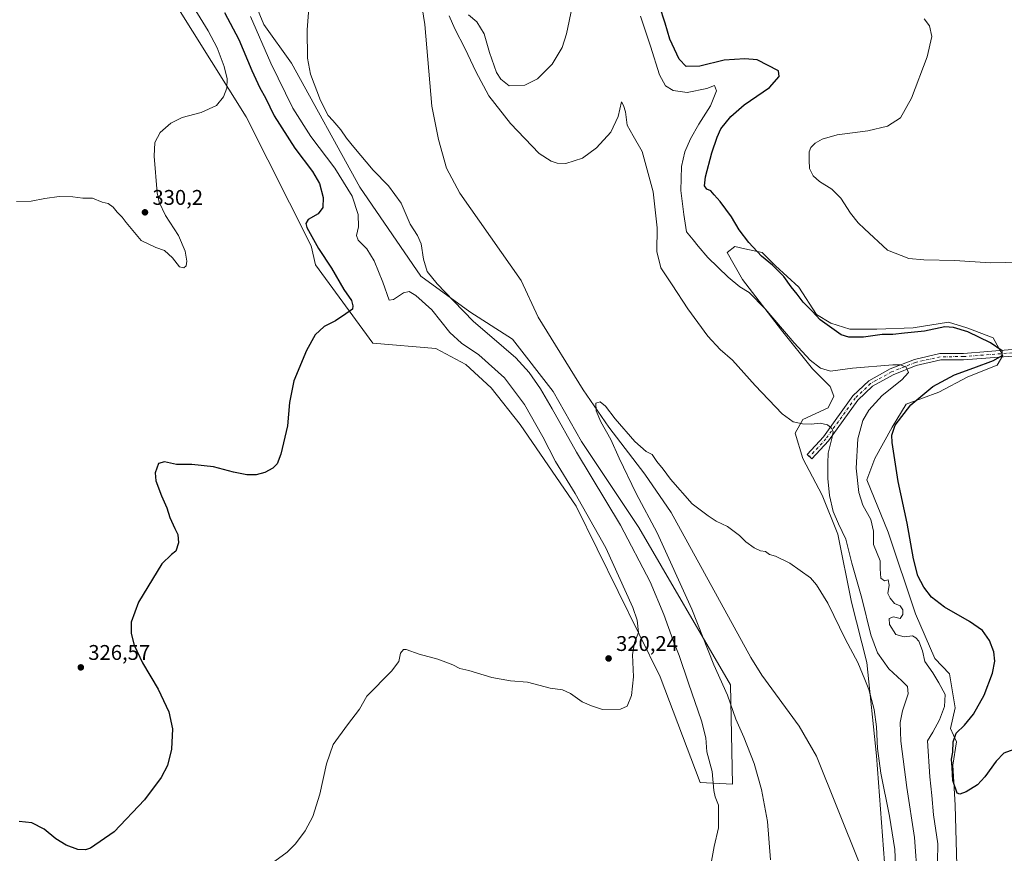
# Model space of a CAD drawing. Units: metres. Extents: x 618856 to 622348, y 4660036 to 4662409.
# Drawn here: x 619750 to 620215, y 4661387 to 4661780 of the extents above; entities that cross this region are included whole.
import ezdxf

# ---------------------------------------------------------------- set-up
doc = ezdxf.new("R2010")
doc.units = ezdxf.units.M
doc.header["$MEASUREMENT"] = 0
doc.linetypes.add('DGN Style 4', pattern=[2.638475, 1.318413, -0.659207, 0.001648, -0.659207])
for name, color, linetype, lineweight in [('Camino Cxs', 7, 'Continuous', 0), ('Camino eje', 30, 'DGN Style 4', 13), ('Corriente natural lineal', 142, 'Continuous', 13), ('Cultivos herbáceos CxS', 92, 'Continuous', 0), ('Curva de nivel maestra', 30, 'Continuous', 30), ('Curva de nivel normal', 30, 'Continuous', 0), ('Matorral CxS', 135, 'Continuous', 0), ('Punto de cota en terreno', 7, 'Continuous', 0), ('Rótulo de punto de cota en terreno', 7, 'Continuous', 0)]:
    doc.layers.add(name, color=color, linetype=linetype, lineweight=lineweight)
doc.styles.add('Style-Arial', font='txt')

# ---------------------------------------------------------------- blocks, each defined once
blk = doc.blocks.new('*U4')
at = {"layer": 'Cultivos herbáceos CxS', "color": 92, "linetype": 'Continuous', "lineweight": 0}
for points in [[(619815.4139, 4661800.6279, 332.9898), (619857.1049, 4661733.9767, 329.1023), (619887.7419, 4661673.1393, 325.5372), (619889.8179, 4661664.2907, 325.9512), (619916.7829, 4661627.3695, 323.9051), (619946.4747, 4661624.7499, 323.2162), (619960.7323, 4661617.2931, 322.6509), (619972.6361, 4661606.3005, 322.8174), (619986.3701, 4661588.8937, 322.3636), (620012.6945, 4661550.4749, 321.2493), (620052.3569, 4661469.9729, 319.5872), (620071.1023, 4661420.1773, 316.9619), (620086.3767, 4661419.3507, 313.2984), (620085.4197, 4661466.2719, 309.7433), (620042.2229, 4661540.3411, 312.1261), (620015.2805, 4661580.9999, 313.0017), (620001.9359, 4661604.4673, 312.9049), (619982.7085, 4661629.2025, 312.7907), (619962.5649, 4661642.0275, 314.2487), (619939.4643, 4661658.8997, 316.6281), (619910.7071, 4661700.8825, 317.8379), (619878.4571, 4661759.3063, 316.3729), (619865.4035, 4661777.4667, 318.4831), (619843.5353, 4661830.7429, 319.131)], [(620192.5167, 4661369.7149, 322.6823), (620191.4119, 4661409.5091, 324.2944), (620190.3067, 4661428.3007, 324.44), (620191.9649, 4661439.3547, 324.5731), (620189.1439, 4661445.6631, 322.6328), (620191.4125, 4661455.3831, 322.3883), (620188.6491, 4661471.4113, 322.2485), (620181.8193, 4661478.6425, 321.8817), (620172.6633, 4661499.7129, 322.6976), (620159.8449, 4661538.1889, 322.4257), (620149.7733, 4661562.9231, 321.4869), (620153.4367, 4661573.0005, 322.7913), (620161.6771, 4661587.6585, 323.4952), (620168.2005, 4661598.5319, 323.1842), (620183.6527, 4661604.1479, 325.5246), (620197.3867, 4661611.4771, 325.2769), (620211.1217, 4661616.9739, 325.2044), (620213.8689, 4661621.5537, 325.1022), (620209.2901, 4661629.7989, 326.3662), (620197.3871, 4661634.3795, 326.5528), (620196.8671, 4661634.5355, 326.549), (620188.2311, 4661637.1273, 327.072), (620171.5171, 4661634.4575, 326.4964), (620154.3833, 4661633.9045, 326.1601), (620141.6707, 4661633.9045, 325.7365), (620132.8277, 4661636.6681, 325.3456), (620125.9687, 4661640.7919, 324.9616), (620117.7279, 4661653.6177, 325.1258), (620106.7411, 4661663.6943, 325.0747), (620100.3311, 4661670.1071, 325.0304), (620092.2951, 4661671.8303, 324.0042), (620087.5125, 4661672.8551, 323.3241), (620083.8503, 4661670.1071, 321.7914), (620091.1753, 4661657.2817, 320.6929), (620109.4865, 4661633.4633, 320.0159), (620124.1375, 4661615.1407, 319.6035), (620132.3771, 4661606.8961, 318.6206), (620134.2093, 4661602.3161, 317.7597), (620131.4621, 4661596.8189, 317.2433), (620119.5579, 4661591.3225, 316.3849), (620115.8963, 4661584.9093, 314.0125), (620119.5577, 4661573.0005, 312.8437), (620128.7149, 4661555.5953, 313.1551), (620136.0395, 4661537.2725, 313.4474), (620142.4479, 4661505.2095, 311.4679), (620149.7723, 4661476.8103, 311.0944), (620154.3497, 4661432.8373, 309.3485), (620158.0121, 4661382.4527, 307.0697)]]:
    blk.add_polyline3d(points, dxfattribs=at)
blk = doc.blocks.new('5PATER')
at = {"layer": 'Punto de cota en terreno', "linetype": 'Continuous', "lineweight": 0}
h = blk.add_hatch(color=51, dxfattribs=at)
edge = h.paths.add_edge_path()
edge.add_ellipse((0, 0), major_axis=(-0.11, -0.111), ratio=0.999422, start_angle=0, end_angle=360)

msp = doc.modelspace()

# ---------------------------------------------------------------- linework, layer by layer
at = {"layer": 'Camino Cxs', "color": 7, "linetype": 'Continuous', "lineweight": 0}
msp.add_polyline3d([(620218.3401, 4661621.2001, 325.7166), (620195.3701, 4661619.4301, 323.4117), (620184.5501, 4661619.3701, 322.1181), (620173.0501, 4661616.7101, 320.6555), (620162.0901, 4661612.3701, 319.3247), (620152.4301, 4661607.0401, 318.094), (620145.4601, 4661600.4201, 317.3538), (620131.6401, 4661581.2301, 314.8247), (620123.8501, 4661572.7801, 313.3329), (620121.6101, 4661574.8501, 313.218), (620129.2701, 4661583.1601, 314.6224), (620143.1501, 4661602.4401, 317.0422), (620150.6101, 4661609.5301, 318.4422), (620160.7801, 4661615.1401, 319.9624), (620172.1401, 4661619.6401, 320.9945), (620184.2001, 4661622.4201, 322.2613), (620195.2401, 4661622.4801, 323.1925), (620218.3001, 4661624.2601, 325.8585)], dxfattribs=at)
msp.add_polyline3d([(620218.3401, 4661621.2001, 325.7166), (620195.3701, 4661619.4301, 323.4117), (620184.5501, 4661619.3701, 322.1181), (620173.0501, 4661616.7101, 320.6555), (620162.0901, 4661612.3701, 319.3247), (620152.4301, 4661607.0401, 318.094), (620145.4601, 4661600.4201, 317.3538), (620131.6401, 4661581.2301, 314.8247), (620123.8501, 4661572.7801, 313.3329), (620121.6101, 4661574.8501, 313.218), (620129.2701, 4661583.1601, 314.6224), (620143.1501, 4661602.4401, 317.0422), (620150.6101, 4661609.5301, 318.4422), (620160.7801, 4661615.1401, 319.9624), (620172.1401, 4661619.6401, 320.9945), (620184.2001, 4661622.4201, 322.2613), (620195.2401, 4661622.4801, 323.1925), (620218.3001, 4661624.2601, 325.8585)], dxfattribs=at)
at = {"layer": 'Camino eje', "color": 30, "linetype": 'DGN Style 4', "lineweight": 13}
msp.add_polyline3d([(620286.0051, 4661598.7551, 327.2915), (620259.0901, 4661611.7301, 328.2177), (620246.5601, 4661617.9501, 327.5483), (620237.3651, 4661620.5301, 327.1591), (620227.0101, 4661622.2601, 326.3702), (620218.3201, 4661622.7301, 325.5866), (620195.3051, 4661620.9551, 323.3012), (620184.3751, 4661620.8951, 322.1862), (620172.5951, 4661618.1751, 320.693), (620161.4351, 4661613.7551, 319.6063), (620151.5201, 4661608.2851, 318.1772), (620144.3051, 4661601.4301, 317.1439), (620130.4551, 4661582.1951, 314.67), (620122.7301, 4661573.8151, 313.2458)], dxfattribs=at)
at = {"layer": 'Corriente natural lineal', "color": 142, "linetype": 'Continuous', "lineweight": 13}
msp.add_polyline3d([(619938.0501, 4661798.2201, 312.7186), (619941.3801, 4661777.5101, 312.3942), (619944.6801, 4661738.9901, 312.1047), (619947.7301, 4661723.2901, 311.9894), (619951.5801, 4661709.7701, 312.0436), (619957.8101, 4661698.0101, 311.816), (619986.7901, 4661656.8401, 310.71), (619994.8201, 4661639.5801, 310.6645), (620016.0801, 4661605.2901, 310.0725), (620028.0401, 4661587.6801, 309.7479), (620045.1201, 4661565.4901, 309.47), (620057.5301, 4661547.4801, 309.1421), (620095.0201, 4661479.0801, 307.6884), (620100.2101, 4661470.7601, 307.5347), (620117.8401, 4661446.7401, 306.8357), (620125.9401, 4661432.5501, 306.5923), (620146.1401, 4661382.4801, 305.3785)], dxfattribs=at)
at = {"layer": 'Cultivos herbáceos CxS', "color": 92, "linetype": 'Continuous', "lineweight": 0}
for points in [[(619815.4139, 4661800.6279, 332.9898), (619857.1049, 4661733.9767, 329.1023), (619887.7419, 4661673.1393, 325.5372), (619889.8179, 4661664.2907, 325.9512), (619916.7829, 4661627.3695, 323.9051), (619946.4747, 4661624.7499, 323.2162), (619960.7323, 4661617.2931, 322.6509), (619972.6361, 4661606.3005, 322.8174), (619986.3701, 4661588.8937, 322.3636), (620012.6945, 4661550.4749, 321.2493), (620052.3569, 4661469.9729, 319.5872), (620071.1023, 4661420.1773, 316.9619), (620086.3767, 4661419.3507, 313.2984), (620085.4197, 4661466.2719, 309.7433), (620042.2229, 4661540.3411, 312.1261), (620015.2805, 4661580.9999, 313.0017), (620001.9359, 4661604.4673, 312.9049), (619982.7085, 4661629.2025, 312.7907), (619962.5649, 4661642.0275, 314.2487), (619939.4643, 4661658.8997, 316.6281), (619910.7071, 4661700.8825, 317.8379), (619878.4571, 4661759.3063, 316.3729), (619865.4035, 4661777.4667, 318.4831), (619843.5353, 4661830.7429, 319.131)], [(620192.5167, 4661369.7149, 322.6823), (620191.4119, 4661409.5091, 324.2944), (620190.3067, 4661428.3007, 324.44), (620191.9649, 4661439.3547, 324.5731), (620189.1439, 4661445.6631, 322.6328), (620191.4125, 4661455.3831, 322.3883), (620188.6491, 4661471.4113, 322.2485), (620181.8193, 4661478.6425, 321.8817), (620172.6633, 4661499.7129, 322.6976), (620159.8449, 4661538.1889, 322.4257), (620149.7733, 4661562.9231, 321.4869), (620153.4367, 4661573.0005, 322.7913), (620161.6771, 4661587.6585, 323.4952), (620168.2005, 4661598.5319, 323.1842), (620183.6527, 4661604.1479, 325.5246), (620197.3867, 4661611.4771, 325.2769), (620211.1217, 4661616.9739, 325.2044), (620213.8689, 4661621.5537, 325.1022), (620209.2901, 4661629.7989, 326.3662), (620197.3871, 4661634.3795, 326.5528), (620196.8671, 4661634.5355, 326.549), (620188.2311, 4661637.1273, 327.072), (620171.5171, 4661634.4575, 326.4964), (620154.3833, 4661633.9045, 326.1601), (620141.6707, 4661633.9045, 325.7365), (620132.8277, 4661636.6681, 325.3456), (620125.9687, 4661640.7919, 324.9616), (620117.7279, 4661653.6177, 325.1258), (620106.7411, 4661663.6943, 325.0747), (620100.3311, 4661670.1071, 325.0304), (620092.2951, 4661671.8303, 324.0042), (620087.5125, 4661672.8551, 323.3241), (620083.8503, 4661670.1071, 321.7914), (620091.1753, 4661657.2817, 320.6929), (620109.4865, 4661633.4633, 320.0159), (620124.1375, 4661615.1407, 319.6035), (620132.3771, 4661606.8961, 318.6206), (620134.2093, 4661602.3161, 317.7597), (620131.4621, 4661596.8189, 317.2433), (620119.5579, 4661591.3225, 316.3849), (620115.8963, 4661584.9093, 314.0125), (620119.5577, 4661573.0005, 312.8437), (620128.7149, 4661555.5953, 313.1551), (620136.0395, 4661537.2725, 313.4474), (620142.4479, 4661505.2095, 311.4679), (620149.7723, 4661476.8103, 311.0944), (620154.3497, 4661432.8373, 309.3485), (620158.0121, 4661382.4527, 307.0697)]]:
    msp.add_polyline3d(points, dxfattribs=at)
at = {"layer": 'Curva de nivel maestra', "color": 30, "linetype": 'Continuous', "lineweight": 30, "elevation": 325, "flags": 128}
for points in [[(620219.07, 4661435.7101), (620214.29, 4661434.0101), (620210.65, 4661430.2701), (620205.34, 4661422.8301), (620201.85, 4661419.1701), (620196.63, 4661415.8301), (620193.54, 4661414.6701), (620192.34, 4661415.1701), (620190.29, 4661421.1901), (620189.93, 4661427.2501), (620189.65, 4661431.2601), (620190.2, 4661434.5101), (620190.39, 4661439.3701), (620191.89, 4661443.4701), (620195.8, 4661447.2401), (620199.97, 4661452.3401), (620205.11, 4661461.3701), (620208.95, 4661471.7901), (620210, 4661477.4101), (620209.55, 4661481.7301), (620207.59, 4661487.1301), (620204.26, 4661491.8001), (620198.06, 4661496.1501), (620186.41, 4661502.8101), (620180.17, 4661507.6001), (620176.62, 4661512.2101), (620173.84, 4661517.5801), (620171.7, 4661525.6201), (620168.7, 4661542.5101), (620164.53, 4661562.0101), (620161.66, 4661580.5001), (620161.54, 4661583.9901), (620163.15, 4661588.6801), (620170.46, 4661598.2301), (620180.84, 4661606.9201), (620191.04, 4661612.4201), (620200.17, 4661615.5901), (620209.42, 4661619.1201), (620213.52, 4661621.4901), (620213.48, 4661623.7401), (620208.03, 4661627.5001), (620197.28, 4661632.6801), (620190.64, 4661634.7001), (620186.44, 4661635.0301), (620176.98, 4661632.8901), (620167.46, 4661631.9301), (620162.05, 4661631.3901), (620157.02, 4661631.4001), (620148.19, 4661630.1001), (620141.31, 4661630.1001), (620137.66, 4661631.1801), (620127.72, 4661638.2401), (620123.91, 4661642.4301), (620119.72, 4661646.5801), (620116.86, 4661650.3801), (620114, 4661653.8601), (620110.6, 4661658.7901), (620105.33, 4661664.1001), (620100.12, 4661668.3001), (620094.06, 4661674.8201), (620089.48, 4661680.6701), (620085.94, 4661686.8001), (620080.58, 4661694.1001), (620077.74, 4661697.1801), (620076.23, 4661699.1101), (620074.32, 4661699.9001), (620073.26, 4661701.5101), (620073.74, 4661705.6501), (620076.74, 4661717.0801), (620079.22, 4661724.4301), (620080.91, 4661728.3701), (620085.64, 4661734.2001), (620091.97, 4661739.6401), (620103.81, 4661747.8801), (620108.43, 4661753.0401), (620108.02, 4661755.6101), (620097.97, 4661760.8301), (620092.28, 4661761.3101), (620082.47, 4661760.6601), (620070.95, 4661757.8001), (620064.56, 4661757.6801), (620061.28, 4661761.1701), (620056.93, 4661770.6201), (620054.65, 4661778.1301), (620052.02, 4661786.3601)], [(619846.92, 4661783.1901), (619853.6, 4661770.4601), (619859.83, 4661755.7601), (619863.54, 4661747.6701), (619866.23, 4661742.9001), (619870.31, 4661734.4401), (619880.05, 4661719.2301), (619888.35, 4661708.2001), (619891.7, 4661702.5501), (619893.43, 4661695.9501), (619893.29, 4661691.2601), (619891.15, 4661688.2301), (619886.42, 4661685.6101), (619885.21, 4661683.6401), (619885.76, 4661681.7401), (619891.26, 4661671.8401), (619897.36, 4661662.6901), (619903.24, 4661652.5401), (619906.82, 4661647.3401), (619907.44, 4661644.9401), (619907.23, 4661643.3001), (619904.06, 4661641.1401), (619899.32, 4661637.8201), (619893.98, 4661635.1601), (619889.74, 4661631.2101), (619885.55, 4661623.7901), (619879.62, 4661609.5501), (619877.62, 4661599.2501), (619876.64, 4661588.3101), (619873.46, 4661574.9101), (619871.79, 4661570.4501), (619869.65, 4661568.4001), (619865.98, 4661566.3601), (619861.91, 4661565.2601), (619857.37, 4661565.2501), (619851.24, 4661566.4601), (619841.79, 4661569.0601), (619831.58, 4661570.1001), (619824.3, 4661570.1701), (619818.67, 4661571.2801), (619815.87, 4661570.5201), (619814.18, 4661566.1701), (619814.5, 4661562.3801), (619817.17, 4661555.3601), (619819.68, 4661549.7201), (619821.22, 4661545.1201), (619823.47, 4661539.9801), (619824.95, 4661537.0501), (619825.22, 4661533.1001), (619823.91, 4661529.3201), (619821.93, 4661527.7201), (619817.44, 4661523.2601), (619806.38, 4661505.1901), (619802.92, 4661495.7201), (619802.96, 4661490.3601), (619804.36, 4661484.9601), (619808.32, 4661476.5401), (619815.58, 4661464.1901), (619820.62, 4661453.4801), (619822.41, 4661445.5401), (619821.99, 4661435.9601), (619820.04, 4661428.1701), (619817.11, 4661422.5001), (619809.16, 4661412.0901), (619794.86, 4661396.9601), (619783.67, 4661389.2301), (619781.33, 4661388.4601), (619777.74, 4661388.5901), (619772.26, 4661390.6701), (619767.45, 4661393.6901), (619761.93, 4661398.2301), (619756.11, 4661401.1601), (619750.18, 4661401.8201)]]:
    msp.add_lwpolyline(points, dxfattribs=at)
at = {"layer": 'Curva de nivel normal', "color": 30, "linetype": 'Continuous', "lineweight": 0, "flags": 128}
for points, elevation in [([(619829.68, 4661790.1801), (619839.18, 4661774.4801), (619843.5, 4661766.5001), (619846.74, 4661757.7001), (619848.1, 4661751.9001), (619847.98, 4661747.5401), (619846.52, 4661743.4201), (619843.16, 4661739.2501), (619835.88, 4661736.0201), (619827.04, 4661733.7201), (619821.65, 4661731.0601), (619816.62, 4661726.6201), (619814.1, 4661721.9401), (619813.71, 4661715.4701), (619815.1, 4661698.1401), (619816.08, 4661693.7401), (619819.06, 4661687.4601), (619825.17, 4661678.0201), (619828.35, 4661670.6301), (619829.18, 4661665.9401), (619828.84, 4661663.6801), (619827.8, 4661662.7301), (619825.71, 4661663.2701), (619822.39, 4661667.5301), (619818.71, 4661671.0201), (619814.52, 4661672.4201), (619807.66, 4661675.6601), (619800.49, 4661684.2201), (619798.67, 4661686.6401), (619796.29, 4661689.1001), (619794.51, 4661691.4301), (619792.08, 4661693.1201), (619789.29, 4661693.8001), (619784.76, 4661695.5701), (619780.1, 4661695.6601), (619775.49, 4661696.2801), (619769.03, 4661696.4001), (619762.16, 4661695.5201), (619755.79, 4661694.2401), (619748.89, 4661694.0301)], 330), ([(619886.84, 4661787.1901), (619885.84, 4661774.9201), (619886.03, 4661761.6001), (619887.51, 4661754.0201), (619892.19, 4661741.7101), (619895.79, 4661734.6501), (619898.01, 4661732.2001), (619901.71, 4661727.8001), (619904.41, 4661723.9001), (619907.96, 4661719.7201), (619916.97, 4661708.8301), (619924.24, 4661701.4301), (619930.17, 4661693.3601), (619934.51, 4661683.3701), (619937.88, 4661678.0601), (619939.58, 4661674.1001), (619940.72, 4661666.8701), (619942.52, 4661661.1401), (619947.13, 4661655.2001), (619954.87, 4661647.2801), (619964.3, 4661637.4901), (619972.97, 4661630.1601), (619984.19, 4661620.3801), (619990.53, 4661613.3901), (619995.86, 4661605.7201), (620001.43, 4661596.2901), (620012.79, 4661575.9801), (620033.68, 4661541.5501), (620047.54, 4661514.7401), (620054.07, 4661499.4401), (620058.48, 4661487.2001), (620061.31, 4661480.0001), (620065.63, 4661466.9901), (620071.82, 4661449.3401), (620073.78, 4661441.3101), (620074.3, 4661434.6001), (620076.75, 4661425.3601), (620077.53, 4661416.5001), (620078.2, 4661413.3801), (620079.78, 4661409.4901), (620079.84, 4661398.7601), (620077.73, 4661390.0801), (620075.94, 4661379.6401)], 315), ([(620010.86, 4661785.8201), (620008.12, 4661773.1601), (620006.14, 4661766.6901), (620001.43, 4661758.8701), (619994.52, 4661751.8901), (619988.52, 4661748.9501), (619981.13, 4661748.6501), (619977.17, 4661751.6901), (619975.08, 4661754.9301), (619971.78, 4661764.3401), (619969.34, 4661773.0501), (619965.92, 4661778.7901), (619961.96, 4661782.1301)], 320), ([(619859.22, 4661781.2001), (619868.76, 4661759.3501), (619879.18, 4661738.0201), (619887.56, 4661724.7401), (619898.96, 4661709.8101), (619907.16, 4661696.6401), (619909.91, 4661687.9301), (619910.06, 4661682.0601), (619909.14, 4661678.0701), (619909.96, 4661675.9201), (619913.97, 4661671.6801), (619917.4, 4661666.1601), (619921.54, 4661656.1101), (619924.52, 4661647.6301), (619926.59, 4661647.9501), (619931.3, 4661651.0901), (619933.97, 4661651.6701), (619937.08, 4661649.8301), (619944.72, 4661642.9601), (619953.08, 4661632.2801), (619958.6, 4661627.2701), (619966.82, 4661621.8601), (619978.94, 4661610.9101), (619988.36, 4661598.3601), (619996.94, 4661583.1301), (620003.04, 4661571.5701), (620012.16, 4661556.3601), (620026.7, 4661530.8601), (620039.38, 4661502.7401), (620041.49, 4661496.7201), (620042.16, 4661490.8301), (620040.27, 4661486.2001), (620039.33, 4661480.3101), (620039.67, 4661470.0301), (620038.85, 4661461.2701), (620036.78, 4661456.2301), (620033.54, 4661454.7401), (620025.17, 4661454.6101), (620019.97, 4661456.2701), (620015.54, 4661458.2401), (620010.01, 4661462.2101), (620006.25, 4661463.8701), (620000.51, 4661464.7301), (619989.74, 4661467.4201), (619981.74, 4661468.1601), (619973, 4661469.7501), (619962.11, 4661472.9301), (619957.91, 4661473.8701), (619954.6, 4661475.6601), (619947.54, 4661478.3101), (619938.64, 4661480.7201), (619932.57, 4661482.9601), (619931.35, 4661482.8201), (619929.92, 4661481.1401), (619929.15, 4661477.2601), (619925.7, 4661472.7501), (619913.97, 4661460.9001), (619910.52, 4661454.8001), (619904.9, 4661447.3301), (619898.21, 4661438.0401), (619895.04, 4661429.0101), (619891.94, 4661414.7101), (619888.53, 4661404.1701), (619884.91, 4661397.3501), (619880.32, 4661391.2201), (619876.51, 4661387.3501), (619870.65, 4661383.0401)], 320), ([(620173.66, 4661374.7201), (620172.26, 4661394.2001), (620168.52, 4661417.9101), (620165.82, 4661439.7001), (620165.41, 4661448.5001), (620166.51, 4661453.9301), (620169.15, 4661462.0501), (620168.91, 4661465.5001), (620166.23, 4661468.1401), (620160.07, 4661473.7501), (620154.7, 4661481.2501), (620151.57, 4661489.8601), (620147.38, 4661507.0201), (620142.6, 4661523.6101), (620139.76, 4661534.9401), (620136.31, 4661542.0701), (620133.88, 4661547.9801), (620132.18, 4661555.5301), (620131.42, 4661563.5101), (620131.39, 4661570.6501), (620131.44, 4661575.4301), (620133.22, 4661582.3201), (620133.85, 4661585.4401), (620133.22, 4661587.0801), (620131.25, 4661588.8201), (620127.8, 4661589.5101), (620123.54, 4661589.1201), (620119.37, 4661589.2401), (620114.95, 4661590.1601), (620109.75, 4661593.9901), (620097.1, 4661607.3001), (620086.45, 4661619.3001), (620080.62, 4661624.3601), (620074.85, 4661630.6001), (620065.4, 4661643.4801), (620057.98, 4661654.7401), (620052.69, 4661662.8301), (620050.81, 4661670.5701), (620050.85, 4661681.7001), (620049.03, 4661698.5501), (620043.83, 4661717.6801), (620039.51, 4661724.9801), (620036.76, 4661730.0501), (620035.93, 4661736.3401), (620035.08, 4661739.2601), (620034.01, 4661741.0701), (620032.47, 4661734.1101), (620029.09, 4661726.7601), (620022.3, 4661719.3101), (620015.64, 4661714.4401), (620007.85, 4661711.9801), (620003.71, 4661712.1301), (620000.95, 4661713.1501), (619995.19, 4661716.7101), (619981.7, 4661730.8801), (619971.54, 4661743.8501), (619965.37, 4661755.4201), (619960.45, 4661766.1001), (619955.49, 4661775.5301), (619952.86, 4661781.6401)], 315), ([(620182.9, 4661374.2801), (620183.23, 4661391.3201), (620181.12, 4661405.0001), (620180.34, 4661414.0001), (620179.38, 4661422.9401), (620178.41, 4661439.8301), (620180.89, 4661443.8501), (620183.96, 4661449.6801), (620186.34, 4661455.9501), (620186.67, 4661461.6101), (620183.64, 4661467.1701), (620180.9, 4661471.8301), (620177.01, 4661477.2601), (620176.03, 4661482.2301), (620174.22, 4661486.7601), (620172.78, 4661488.3801), (620171.26, 4661489.3601), (620167.28, 4661488.8801), (620163.45, 4661489.9901), (620160.49, 4661494.7401), (620160.28, 4661497.5401), (620162.29, 4661498.2801), (620165.46, 4661497.5701), (620166.77, 4661499.3801), (620166.71, 4661501.5601), (620165.51, 4661503.4801), (620162.7, 4661504.5101), (620160.7, 4661507.0901), (620159.61, 4661509.2401), (620160.32, 4661513.2001), (620159.75, 4661515.7701), (620157.99, 4661515.2301), (620156.41, 4661516.5001), (620156.09, 4661520.9601), (620155.97, 4661524.6901), (620152.86, 4661532.4001), (620152.91, 4661538.7101), (620151.56, 4661544.2201), (620147.85, 4661550.8701), (620145.98, 4661556.9601), (620144.76, 4661568.4401), (620145.42, 4661582.2301), (620147.79, 4661590.7901), (620150.63, 4661595.7801), (620156.96, 4661602.5601), (620166.29, 4661609.9701), (620169.39, 4661613.5101), (620168.33, 4661615.9301), (620165.65, 4661617.0301), (620162.06, 4661617.1401), (620142.97, 4661615.5301), (620132.64, 4661614.0401), (620127.85, 4661615.5201), (620123.06, 4661619.2101), (620115.5, 4661627.4501), (620101.88, 4661643.5201), (620094.3, 4661651.1701), (620089.91, 4661653.8201), (620084.29, 4661658.4701), (620074.82, 4661667.6701), (620070.15, 4661673.0001), (620067.9, 4661675.9701), (620064.67, 4661679.7701), (620063.43, 4661687.9801), (620062.05, 4661699.2701), (620062.34, 4661710.5701), (620063.9, 4661717.5301), (620066.56, 4661723.5701), (620070.49, 4661730.4901), (620076.02, 4661739.1801), (620078.86, 4661746.2901), (620077.92, 4661748.8201), (620074.3, 4661747.3001), (620064.97, 4661745.4201), (620058.43, 4661746.4001), (620054.87, 4661748.5401), (620051.98, 4661753.8401), (620047.79, 4661767.3101), (620042.97, 4661781.4901)], 320), ([(620221.96, 4661665.5001), (620207.8, 4661665.1601), (620191.16, 4661666.2201), (620176.67, 4661666.5401), (620169.52, 4661667.1801), (620159.54, 4661671.0701), (620148.62, 4661681.2201), (620145.66, 4661683.9601), (620142.08, 4661688.6001), (620137.5, 4661695.7101), (620133.25, 4661699.8901), (620127.36, 4661703.5701), (620124.38, 4661706.2001), (620122.67, 4661709.5601), (620122.59, 4661713.5701), (620122.58, 4661717.4601), (620123.3, 4661719.5701), (620125.31, 4661721.4901), (620128.65, 4661723.4901), (620135.68, 4661725.4901), (620150.15, 4661727.4401), (620159.41, 4661729.5501), (620165.56, 4661733.5601), (620170.82, 4661742.7701), (620178.12, 4661762.2801), (620180.32, 4661771.9201), (620179.32, 4661776.8401), (620176.69, 4661780.2201)], 330), ([(620163.78, 4661370.6601), (620163, 4661388.5401), (620160.42, 4661404.3601), (620156.3, 4661424.6601), (620154.72, 4661436.1701), (620154.3, 4661446.5001), (620153.15, 4661454.5501), (620150.62, 4661464.0301), (620148.79, 4661468.8001), (620145.54, 4661476.8401), (620139.66, 4661487.5801), (620131.3, 4661504.7801), (620126, 4661513.4501), (620123.14, 4661516.6701), (620113.42, 4661523.6101), (620106.72, 4661526.9101), (620103.84, 4661527.7001), (620101.96, 4661529.1601), (620099.6, 4661529.4601), (620096.58, 4661530.7801), (620092.74, 4661533.6001), (620089.74, 4661536.6001), (620084.07, 4661540.9001), (620078.64, 4661543.3701), (620075, 4661545.8401), (620067.32, 4661551.6301), (620057.21, 4661563.2301), (620053.71, 4661567.9501), (620050.75, 4661571.5301), (620048.47, 4661574.8601), (620045.68, 4661576.2301), (620040.35, 4661580.9101), (620031.1, 4661591.6301), (620026.6, 4661597.5801), (620023.98, 4661599.7001), (620021.98, 4661598.9401), (620022.18, 4661595.4601), (620024.4, 4661590.2701), (620028.98, 4661581.9101), (620032.9, 4661573.0301), (620041.03, 4661556.4901), (620050.93, 4661537.9401), (620067.22, 4661501.9501), (620077.58, 4661475.7001), (620083.97, 4661461.4001), (620087.96, 4661449.9801), (620091.78, 4661441.5301), (620096.69, 4661429.2001), (620100.12, 4661416.8801), (620102.84, 4661401.8701), (620104.38, 4661383.7001)], 310)]:
    msp.add_lwpolyline(points, dxfattribs=dict(at, elevation=elevation))
at = {"layer": 'Matorral CxS', "color": 135, "linetype": 'Continuous', "lineweight": 0}
for points in [[(619843.5353, 4661830.7429, 319.131), (619865.4035, 4661777.4667, 318.4831), (619878.4571, 4661759.3063, 316.3729), (619910.7071, 4661700.8825, 317.8379), (619939.4643, 4661658.8997, 316.6281), (619962.5649, 4661642.0275, 314.2487), (619982.7085, 4661629.2025, 312.7907), (620001.9359, 4661604.4673, 312.9049), (620015.2805, 4661580.9999, 313.0017), (620042.2229, 4661540.3411, 312.1261), (620085.4197, 4661466.2719, 309.7433), (620086.3767, 4661419.3507, 313.2984), (620071.1023, 4661420.1773, 316.9619), (620052.3569, 4661469.9729, 319.5872), (620012.6945, 4661550.4749, 321.2493), (619986.3701, 4661588.8937, 322.3636), (619972.6361, 4661606.3005, 322.8174), (619960.7323, 4661617.2931, 322.6509), (619946.4747, 4661624.7499, 323.2162), (619916.7829, 4661627.3695, 323.9051), (619889.8179, 4661664.2907, 325.9512), (619887.7419, 4661673.1393, 325.5372), (619857.1049, 4661733.9767, 329.1023), (619815.4139, 4661800.6279, 332.9898)], [(619815.4139, 4661800.6279, 332.9898), (619857.1049, 4661733.9767, 329.1023), (619887.7419, 4661673.1393, 325.5372), (619889.8179, 4661664.2907, 325.9512), (619916.7829, 4661627.3695, 323.9051), (619946.4747, 4661624.7499, 323.2162), (619960.7323, 4661617.2931, 322.6509), (619972.6361, 4661606.3005, 322.8174), (619986.3701, 4661588.8937, 322.3636), (620012.6945, 4661550.4749, 321.2493), (620052.3569, 4661469.9729, 319.5872), (620071.1023, 4661420.1773, 316.9619), (620086.3767, 4661419.3507, 313.2984), (620085.4197, 4661466.2719, 309.7433), (620042.2229, 4661540.3411, 312.1261), (620015.2805, 4661580.9999, 313.0017), (620001.9359, 4661604.4673, 312.9049), (619982.7085, 4661629.2025, 312.7907), (619962.5649, 4661642.0275, 314.2487), (619939.4643, 4661658.8997, 316.6281), (619910.7071, 4661700.8825, 317.8379), (619878.4571, 4661759.3063, 316.3729), (619865.4035, 4661777.4667, 318.4831), (619843.5353, 4661830.7429, 319.131)], [(620158.0121, 4661382.4527, 307.0697), (620154.3497, 4661432.8373, 309.3485), (620149.7723, 4661476.8103, 311.0944), (620142.4479, 4661505.2095, 311.4679), (620136.0395, 4661537.2725, 313.4474), (620128.7149, 4661555.5953, 313.1551), (620119.5577, 4661573.0005, 312.8437), (620115.8963, 4661584.9093, 314.0125), (620119.5579, 4661591.3225, 316.3849), (620131.4621, 4661596.8189, 317.2433), (620134.2093, 4661602.3161, 317.7597), (620132.3771, 4661606.8961, 318.6206), (620124.1375, 4661615.1407, 319.6035), (620109.4865, 4661633.4633, 320.0159), (620091.1753, 4661657.2817, 320.6929), (620083.8503, 4661670.1071, 321.7914), (620087.5125, 4661672.8551, 323.3241), (620092.2951, 4661671.8303, 324.0042), (620100.3311, 4661670.1071, 325.0304), (620106.7411, 4661663.6943, 325.0747), (620117.7279, 4661653.6177, 325.1258), (620125.9687, 4661640.7919, 324.9616), (620132.8277, 4661636.6681, 325.3456), (620141.6707, 4661633.9045, 325.7365), (620154.3833, 4661633.9045, 326.1601), (620171.5171, 4661634.4575, 326.4964), (620188.2311, 4661637.1273, 327.072), (620196.8671, 4661634.5355, 326.549), (620197.3871, 4661634.3795, 326.5528), (620209.2901, 4661629.7989, 326.3662), (620213.8689, 4661621.5537, 325.1022), (620211.1217, 4661616.9739, 325.2044), (620197.3867, 4661611.4771, 325.2769), (620183.6527, 4661604.1479, 325.5246), (620168.2005, 4661598.5319, 323.1842), (620161.6771, 4661587.6585, 323.4952), (620153.4367, 4661573.0005, 322.7913), (620149.7733, 4661562.9231, 321.4869), (620159.8449, 4661538.1889, 322.4257), (620172.6633, 4661499.7129, 322.6976), (620181.8193, 4661478.6425, 321.8817), (620188.6491, 4661471.4113, 322.2485), (620191.4125, 4661455.3831, 322.3883), (620189.1439, 4661445.6631, 322.6328), (620191.9649, 4661439.3547, 324.5731), (620190.3067, 4661428.3007, 324.44), (620191.4119, 4661409.5091, 324.2944), (620192.5167, 4661369.7149, 322.6823)], [(620192.5167, 4661369.7149, 322.6823), (620191.4119, 4661409.5091, 324.2944), (620190.3067, 4661428.3007, 324.44), (620191.9649, 4661439.3547, 324.5731), (620189.1439, 4661445.6631, 322.6328), (620191.4125, 4661455.3831, 322.3883), (620188.6491, 4661471.4113, 322.2485), (620181.8193, 4661478.6425, 321.8817), (620172.6633, 4661499.7129, 322.6976), (620159.8449, 4661538.1889, 322.4257), (620149.7733, 4661562.9231, 321.4869), (620153.4367, 4661573.0005, 322.7913), (620161.6771, 4661587.6585, 323.4952), (620168.2005, 4661598.5319, 323.1842), (620183.6527, 4661604.1479, 325.5246), (620197.3867, 4661611.4771, 325.2769), (620211.1217, 4661616.9739, 325.2044), (620213.8689, 4661621.5537, 325.1022), (620209.2901, 4661629.7989, 326.3662), (620197.3871, 4661634.3795, 326.5528), (620196.8671, 4661634.5355, 326.549), (620188.2311, 4661637.1273, 327.072), (620171.5171, 4661634.4575, 326.4964), (620154.3833, 4661633.9045, 326.1601), (620141.6707, 4661633.9045, 325.7365), (620132.8277, 4661636.6681, 325.3456), (620125.9687, 4661640.7919, 324.9616), (620117.7279, 4661653.6177, 325.1258), (620106.7411, 4661663.6943, 325.0747), (620100.3311, 4661670.1071, 325.0304), (620092.2951, 4661671.8303, 324.0042), (620087.5125, 4661672.8551, 323.3241), (620083.8503, 4661670.1071, 321.7914), (620091.1753, 4661657.2817, 320.6929), (620109.4865, 4661633.4633, 320.0159), (620124.1375, 4661615.1407, 319.6035), (620132.3771, 4661606.8961, 318.6206), (620134.2093, 4661602.3161, 317.7597), (620131.4621, 4661596.8189, 317.2433), (620119.5579, 4661591.3225, 316.3849), (620115.8963, 4661584.9093, 314.0125), (620119.5577, 4661573.0005, 312.8437), (620128.7149, 4661555.5953, 313.1551), (620136.0395, 4661537.2725, 313.4474), (620142.4479, 4661505.2095, 311.4679), (620149.7723, 4661476.8103, 311.0944), (620154.3497, 4661432.8373, 309.3485), (620158.0121, 4661382.4527, 307.0697)]]:
    msp.add_polyline3d(points, dxfattribs=at)

# ---------------------------------------------------------------- block references
at = {"layer": 'Cultivos herbáceos CxS', "color": 92, "linetype": 'Continuous', "lineweight": 0}
msp.add_blockref('*U4', (0, 0), dxfattribs=at)
at = {"layer": 'Punto de cota en terreno', "color": 7, "linetype": 'Continuous', "lineweight": 0, "xscale": 10, "yscale": 10, "zscale": 10}
for p in [(619809.42, 4661688.97, 330.2), (620027.99, 4661478.68, 320.24), (619779.18, 4661474.46, 326.57)]:
    msp.add_blockref('5PATER', p, dxfattribs=at)

# ---------------------------------------------------------------- texts
at = {"layer": 'Rótulo de punto de cota en terreno', "color": 7, "linetype": 'Continuous', "lineweight": 0, "style": 'Style-Arial'}
for s, p in [('330,2', (619812.9478, 4661692.4978)), ('320,24', (620031.5178, 4661482.2078)), ('326,57', (619782.7078, 4661477.9878))]:
    msp.add_text(s, height=7, dxfattribs=at).set_placement(p)

doc.saveas('drawing.dxf')
